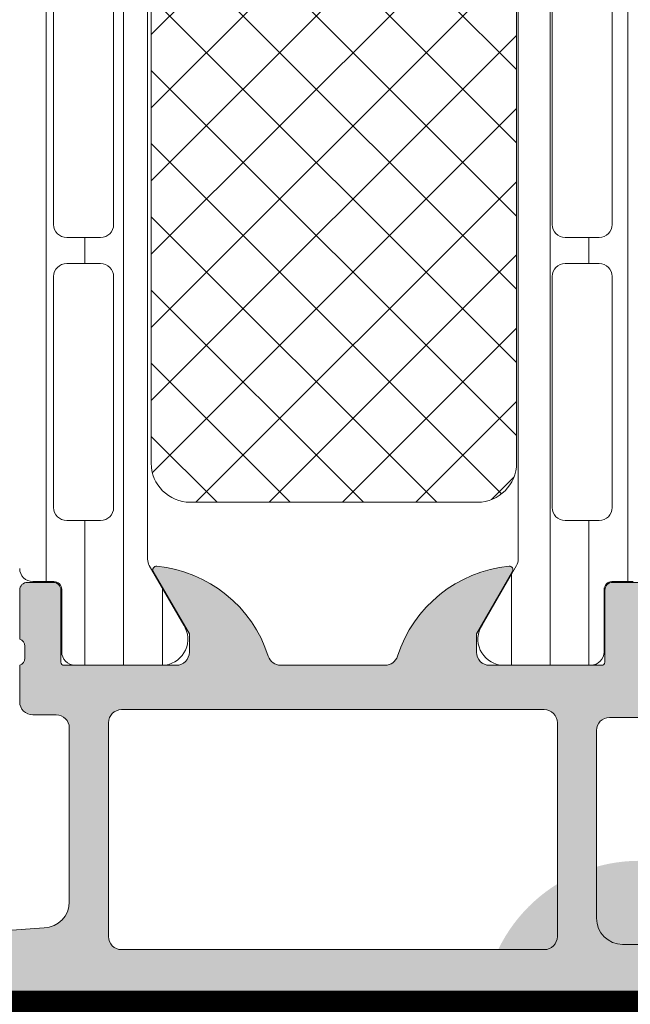
# Model space of a CAD drawing. Units: millimetres. Extents: x 1702 to 4852, y 395 to 1880.
# Drawn here: x 2207 to 2230, y 1238 to 1275 of the extents above; entities that cross this region are included whole.
import ezdxf

# ---------------------------------------------------------------- set-up
doc = ezdxf.new("R2010")
doc.units = ezdxf.units.MM
doc.linetypes.add('HIDDEN', pattern=[9.524999999999999, 6.35, -3.175])
for name, color, linetype, lineweight in [('0S-Profile Aluminium', 254, 'Continuous', 0), ('0S-Profile Isolator', 91, 'Continuous', 0), ('0S-Profile PVC-U', 22, 'Continuous', 0), ('0S-Shading Aluminium', 252, 'Continuous', 0), ('0S-Shading Isolator', 103, 'Continuous', 0), ('0S-Shading PVC-U', 253, 'Continuous', 0), ('_SKP', 255, 'Continuous', 0)]:
    doc.layers.add(name, color=color, linetype=linetype, lineweight=lineweight)
doc.layers.add('Tekstai', color=7, linetype='Continuous')
pattern_1 = [(90, (0, 0), (-1.485899999999999, 3e-16), [])]

# ---------------------------------------------------------------- blocks, each defined once
blk = doc.blocks.new('357430__41D57EE2_C8F6_4D2E_A1BE_FDDD36F53809_')
at = {"layer": '0S-Shading Aluminium'}
h = blk.add_hatch(color=256, dxfattribs=at)
edge = h.paths.add_edge_path()
edge.add_ellipse((6.400003639356783, 10.00014096847118), major_axis=(0, 0.4999963606434275), ratio=1, start_angle=270, end_angle=360, ccw=False)
edge.add_line((6.900000000000089, 10.00014096847118), (6.900000000196314, 2.799159322811789))
edge.add_ellipse((5.899980176852067, 2.799159322811817), major_axis=(0, 1.000019823344326), ratio=1, start_angle=180, end_angle=270, ccw=False)
edge.add_line((5.899980176852067, 1.799139499467486), (2.700130882247776, 1.799139499664079))
edge.add_ellipse((2.700099866834535, 2.799108365027535), major_axis=(0, 0.9999688658444544), ratio=1, start_angle=89.9982160610603, end_angle=180.0017771076077, ccw=False)
edge.add_line((1.700131001474801, 2.799139499665557), (1.699981689453352, 4.499992370605468))
edge.add_line((1.699981689453352, 4.499992370605468), (1.100006103515852, 4.499992370605355))
edge.add_line((1.100006103515852, 4.499992370605355), (0, 3.399986267089616))
edge.add_line((0, 3.399986267089616), (0, 0))
edge.add_line((0, 0), (73.99993505544124, -4.2172417e-09))
edge.add_arc((73.99993505544124, 0.5000649456081306), 0.5000649498253759, 270, 360)
edge.add_line((74.50000000526666, 0.5000649456081306), (74.50000000649197, 4.499919421516436))
edge.add_arc((73.99991942085808, 4.49991942085802), 0.5000805856339384, 0, 90)
edge.add_line((73.99991942085808, 5.000000006491944), (72.70000112059392, 5.000000002494886))
edge.add_arc((72.70000112309117, 4.499950048784057), 0.5000499537108168, 90.00000028613461, 180)
edge.add_line((72.19995116938027, 4.499950048784057), (72.199951171875, 4))
edge.add_line((72.199951171875, 4), (73.199951171875, 4))
edge.add_line((73.199951171875, 4), (73.1999511725587, 2.499963026306318))
edge.add_ellipse((72.1999881455688, 2.499963026306318), major_axis=(0, 0.9999630269898743), ratio=1, start_angle=180, end_angle=270, ccw=False)
edge.add_line((72.1999881455688, 1.499999999316457), (68.20002804141336, 1.499999997045762))
edge.add_ellipse((68.20002804158433, 2.500076869709232), major_axis=(0, 1.000076872663481), ratio=1, start_angle=90, end_angle=179.9999999902041, ccw=False)
edge.add_line((67.19995116892096, 2.500076869709232), (67.199951171875, 4))
edge.add_line((67.199951171875, 4), (68.199951171875, 4))
edge.add_line((68.199951171875, 4), (68.19995117384701, 4.500044405263793))
edge.add_arc((67.6999955771389, 4.500044405263793), 0.4999555967082046, 0, 90)
edge.add_line((67.6999955771389, 5.000000001971983), (64.89996337855428, 5))
edge.add_arc((64.89996337890625, 4.5), 0.5000000000000142, 90.00000004033329, 180)
edge.add_line((64.39996337890625, 4.5), (64.39996337890625, 4.300000000000039))
edge.add_arc((64.89996337890648, 4.300000000000039), 0.5000000000000427, 180, 270.0000001411666)
edge.add_line((64.89996338013837, 3.799999999999982), (65.39992827974083, 3.800000001231865))
edge.add_ellipse((65.39992827974083, 3.299964900834595), major_axis=(0, 0.5000351003972529), ratio=1, start_angle=270, end_angle=360, ccw=False)
edge.add_line((65.89996338013793, 3.299964901006205), (65.89996337918069, 2.500013511701581))
edge.add_ellipse((65.39994681544704, 2.500013511701467), major_axis=(0, 0.5000165637336096), ratio=1, start_angle=180, end_angle=270, ccw=False)
edge.add_line((65.39994681544704, 1.999996947967844), (34.09993451157652, 1.999996948242312))
edge.add_line((34.09993451157652, 1.999996948242312), (28.0614703455517, 2.432394048983837))
edge.add_ellipse((28.09992640041264, 3.431646224154093), major_axis=(0, 0.9999918888360748), ratio=1, start_angle=89.99864418460021, end_angle=177.7960690305432, ccw=False)
edge.add_line((27.09993451185665, 3.431669887407196), (27.10009228759782, 10.09914627692328))
edge.add_ellipse((27.60009228745776, 10.09913444519026), major_axis=(0, 0.4999999999999526), ratio=1, start_angle=360, end_angle=449.9986441832561, ccw=False)
edge.add_line((27.60009228745776, 10.5991344451902), (28.5, 10.5991344451902))
edge.add_arc((28.5, 11.0991344451902), 0.5000000000000071, 270, 360)
edge.add_line((29, 11.0991344451902), (29, 12.5))
edge.add_ellipse((29.07883644654294, 12.7675205919931), major_axis=(0, 0.2788950563274276), ratio=1, start_angle=88.83541062589649, end_angle=163.5801235805281, ccw=False)
edge.add_line((28.79999900000007, 12.7731889999915), (28.79999900000007, 13.22678299999145))
edge.add_ellipse((29.07886709564309, 13.23244365946854), major_axis=(0, 0.2789255417371548), ratio=1, start_angle=16.424594555338217, end_angle=91.16287007289282, ccw=False)
edge.add_line((29, 13.4999869999915), (29, 15.379998))
edge.add_arc((28.70000000000004, 15.379998), 0.3000000000000007, 0, 90)
edge.add_line((28.70000000000004, 15.67999800000001), (27.72002568095718, 15.67999800000001))
edge.add_arc((27.72002568095718, 15.379998), 0.3000000000000007, 90, 180)
edge.add_line((27.42002568095723, 15.379998), (27.42002568095723, 12.62))
edge.add_ellipse((27.30002568095711, 12.62), major_axis=(0, 0.1200000000000081), ratio=1, start_angle=180, end_angle=270, ccw=False)
edge.add_line((27.30002568095711, 12.5), (23, 12.5))
edge.add_ellipse((23, 13), major_axis=(0, 0.5), ratio=1, start_angle=90, end_angle=180, ccw=False)
edge.add_line((22.5, 13), (22.5, 13.69999999999999))
edge.add_line((22.5, 13.69999999999999), (23.88149545762235, 16.09282032302755))
edge.add_arc((23.76188021535177, 16.16188021535168), 0.1381197846482943, 329.9999999999891, 455.6225775508536)
edge.add_arc((24.23822324117373, 11.32339113815223), 4.999999999999966, 95.62257755079371, 162.2515836439297)
edge.add_ellipse((19, 13.00000000000003), major_axis=(0, 0.5000000000000347), ratio=1, start_angle=180, end_angle=252.2515836439309, ccw=False)
edge.add_line((19, 12.5), (15, 12.5))
edge.add_ellipse((15, 12.99999999999991), major_axis=(0, 0.4999999999999201), ratio=1, start_angle=107.748416356066, end_angle=180, ccw=False)
edge.add_arc((9.761776758826043, 11.32339113815209), 5.00000000000009, 17.7484163560702, 84.37742244920389)
edge.add_arc((10.23811978464823, 16.16188021535168), 0.1381197846482951, 84.37742244914621, 210.0000000000108)
edge.add_line((10.11850454237765, 16.09282032302755), (11.5, 13.69999999999999))
edge.add_line((11.5, 13.69999999999999), (11.5, 13))
edge.add_ellipse((11, 13), major_axis=(0, 0.5), ratio=1, start_angle=180, end_angle=270, ccw=False)
edge.add_line((11, 12.5), (6.699974319042668, 12.5))
edge.add_ellipse((6.699974319042668, 12.61999999999992), major_axis=(0, 0.1199999999999246), ratio=1, start_angle=90, end_angle=180, ccw=False)
edge.add_line((6.579974319042777, 12.61999999999992), (6.579974319042777, 15.37999799999994))
edge.add_arc((6.279974319042821, 15.37999799999994), 0.2999999999999989, 0, 90)
edge.add_line((6.279974319042821, 15.67999799999993), (5.299999999999955, 15.67999799999993))
edge.add_arc((5.299999999999955, 15.37999799999991), 0.3000000000000025, 90, 180)
edge.add_line((5, 15.37999799999991), (5, 13.49998699999142))
edge.add_ellipse((4.921132904356909, 13.23244365946848), major_axis=(0, 0.2789255417371497), ratio=1, start_angle=268.83712992711287, end_angle=343.57540544466013, ccw=False)
edge.add_line((5.200000999999928, 13.22678299999143), (5.200000999999928, 12.77318899999133))
edge.add_ellipse((4.921163553456835, 12.76752059199305), major_axis=(0, 0.2788950563274273), ratio=1, start_angle=196.4198764195152, end_angle=271.1645893740794, ccw=False)
edge.add_line((5, 12.49999999999991), (0.7000030448593861, 12.4999999999998))
edge.add_arc((0.7000030448593862, 11.99999695513119), 0.5000030448686275, 90, 180)
edge.add_line((0.1999999999907231, 11.99999695513119), (0.1999999999907231, 11.00014037396553))
edge.add_arc((0.7000030448596135, 11.00014037397017), 0.5000030448687909, 180, 270)
edge.add_line((0.7000030448596135, 10.50013732910136), (6.400003639356783, 10.50013732911463))
edge = h.paths.add_edge_path()
edge.add_line((8.40000000000009, 2.099142551421891), (8.40000000000009, 10.29913139343239))
edge.add_ellipse((8.90000000000009, 10.29913139343239), major_axis=(0, 0.5), ratio=1, start_angle=360, end_angle=450, ccw=False)
edge.add_line((8.90000000000009, 10.79913139343239), (25.09999999999991, 10.79913139343239))
edge.add_ellipse((25.09999999999991, 10.29913139343239), major_axis=(0, 0.5), ratio=1, start_angle=270, end_angle=360, ccw=False)
edge.add_line((25.59999999999991, 10.29913139343239), (25.59999999999991, 2.099142551421892))
edge.add_ellipse((25.09999999999991, 2.099142551421891), major_axis=(0, 0.5), ratio=1, start_angle=180, end_angle=270, ccw=False)
edge.add_line((25.09999999999991, 1.599142551421891), (8.900000000000091, 1.599142551421891))
edge.add_ellipse((8.90000000000009, 2.099142551421891), major_axis=(0, 0.5), ratio=1, start_angle=90, end_angle=180, ccw=False)
at = {"layer": '0S-Profile Aluminium', "color": 7}
for points in [[(10.11850454237765, 16.09282032302755), (11.5, 13.69999999999999), (11.5, 13)], [(22.5, 13), (22.5, 13.69999999999999), (23.88149545762235, 16.09282032302755)], [(6.279974319042821, 15.67999799999993), (5.299999999999955, 15.67999799999993)], [(28.70000000000004, 15.67999800000001), (27.72002568095718, 15.67999800000001)], [(6.579974319042777, 12.61999999999992), (6.579974319042777, 15.37999799999994)], [(27.42002568095723, 15.379998), (27.42002568095723, 12.62)], [(29, 13.4999869999915), (29, 15.379998)], [(28.79999900000007, 12.7731889999915), (28.79999900000007, 13.22678299999145)], [(11, 12.5), (6.699974319042668, 12.5)], [(19, 12.5), (15, 12.5)], [(27.30002568095711, 12.5), (23, 12.5)], [(29, 11.0991344451902), (29, 12.5)], [(8.90000000000009, 10.79913139343239), (25.09999999999991, 10.79913139343239)], [(27.60009228745776, 10.5991344451902), (28.5, 10.5991344451902)], [(0.7000030448596135, 10.50013732910136), (6.400003639356783, 10.50013732911463)], [(8.40000000000009, 2.099142551421891), (8.40000000000009, 10.29913139343239)], [(25.59999999999991, 10.29913139343239), (25.59999999999991, 2.099142551421891)], [(6.900000000000089, 10.00014096847118), (6.900000000196314, 2.799159322811789)], [(27.09993451185665, 3.431669887407196), (27.10009228759782, 10.09914627692328)], [(1.700131001474801, 2.799139499665557), (1.699981689453352, 4.499992370605468), (1.100006103515852, 4.499992370605355), (0, 3.399986267089616), (0, 0), (73.99993505544124, -4.2172417e-09)], [(65.39994681544704, 1.999996947967844), (34.09993451157652, 1.999996948242312), (28.0614703455517, 2.432394048983837)], [(5.899980176852067, 1.799139499467486), (2.700130882247776, 1.799139499664079)], [(25.09999999999991, 1.599142551421891), (8.90000000000009, 1.599142551421891)]]:
    blk.add_lwpolyline(points, dxfattribs=at)
for centre, radius, start, end in [((10.23811978464823, 16.16188021535168), 0.1381197846482951, 84.37742244914621, 210.0000000000108), ((9.761776758826043, 11.32339113815209), 5.00000000000009, 17.7484163560702, 84.37742244920389), ((24.23822324117373, 11.32339113815223), 4.999999999999966, 95.62257755079371, 162.2515836439297), ((23.76188021535177, 16.16188021535168), 0.1381197846482943, 329.9999999999891, 95.62257755085382), ((6.279974319042821, 15.37999799999994), 0.2999999999999989, 0, 90), ((27.72002568095718, 15.379998), 0.3000000000000007, 90, 180), ((28.70000000000004, 15.379998), 0.3000000000000007, 0, 90), ((28.5, 11.0991344451902), 0.5000000000000071, 270, 0)]:
    blk.add_arc(centre, radius, start, end, dxfattribs=at)
at = {"layer": '0S-Profile Aluminium', "color": 7, "extrusion": (0, 0, -1)}
for centre, radius, start, end in [((-29.07886709564309, 13.23244365946854), 0.2789255417371548, 358.8371299271072, 73.5754054446618), ((-11, 13), 0.5, 180, 270), ((-15, 12.99999999999991), 0.4999999999999201, 270, 342.251583643934), ((-19, 13.00000000000003), 0.5000000000000347, 197.7484163560691, 270), ((-23, 13), 0.5, 270, 0), ((-6.699974319042668, 12.61999999999992), 0.1199999999999246, 270, 0), ((-27.30002568095711, 12.62), 0.1200000000000081, 180, 270), ((-29.07883644654294, 12.7675205919931), 0.2788950563274276, 286.4198764194719, 1.164589374103496), ((-8.90000000000009, 10.29913139343239), 0.5, 0, 90), ((-25.09999999999991, 10.29913139343239), 0.5, 90, 180), ((-27.60009228745776, 10.09913444519026), 0.4999999999999526, 0.0013558167439009, 90), ((-6.400003639356783, 10.00014096847118), 0.4999963606434275, 90, 180), ((-28.09992640041264, 3.431646224154093), 0.9999918888360748, 272.2039309694568, 0.0013558153998221), ((-5.899980176852067, 2.799159322811817), 1.000019823344326, 180, 270), ((-8.90000000000009, 2.099142551421891), 0.5, 270, 0), ((-25.09999999999991, 2.099142551421891), 0.5, 180, 270)]:
    blk.add_arc(centre, radius, start, end, dxfattribs=at)
blk = doc.blocks.new('366260__0EBF1B9B_02BA_4FF8_84E2_708FA640DF47_')
at = {"layer": '0S-Shading Isolator'}
h = blk.add_hatch(dxfattribs=at)
h.set_pattern_fill('ANSI37', color=256, scale=0.625, angle=90, style=0)
h.set_pattern_definition([(135, (0, 0), (-1.403165018917055, -1.403165018917055), []), (225, (0, 0), (1.403165018917055, -1.403165018917055), [])])
edge = h.paths.add_edge_path()
edge.add_arc((11.46242725208572, 47.25119923934045), 1.5, 90, 180)
edge.add_line((9.962427252085718, 47.25119923934045), (9.962427252085718, 20.25119923934045))
edge.add_arc((11.46242725208572, 20.25119923934045), 1.499999999999996, 180, 270)
edge.add_line((11.46242725208572, 18.75119923934045), (22.46242725208572, 18.75119923934045))
edge.add_arc((22.46242725208572, 20.25119923934045), 1.5, 270, 360)
edge.add_line((23.96242725208572, 20.25119923934045), (23.96242725208572, 47.25119923934045))
edge.add_arc((22.46242725208572, 47.25119923934045), 1.5, 0, 90)
edge.add_line((22.46242725208572, 48.75119923934045), (11.46242725208572, 48.75119923934045))
at = {"layer": '0S-Profile Isolator', "color": 7}
for points in [[(22.46242725208572, 48.75119923934045), (11.46242725208572, 48.75119923934045)], [(9.962427252085718, 47.25119923934045), (9.962427252085718, 20.25119923934045)], [(23.96242725208572, 20.25119923934045), (23.96242725208572, 47.25119923934045)], [(11.46242725208572, 18.75119923934045), (22.46242725208572, 18.75119923934045)]]:
    blk.add_lwpolyline(points, dxfattribs=at)
for centre, radius, start, end in [((11.46242725208572, 47.25119923934045), 1.5, 90, 180), ((22.46242725208572, 47.25119923934045), 1.5, 0, 90), ((11.46242725208572, 20.25119923934045), 1.499999999999996, 180, 270), ((22.46242725208572, 20.25119923934045), 1.5, 270, 0)]:
    blk.add_arc(centre, radius, start, end, dxfattribs=at)
blk = doc.blocks.new('284031__542B8814_8A2A_4796_8E4B_FF1B35514645___569B8BE6_E497_4FC9_8D8C_A8BE6AE14F9C_')
at = {"layer": '0S-Shading PVC-U'}
h = blk.add_hatch(dxfattribs=at)
h.set_pattern_fill('ANSI31', color=256, scale=0.4680000000000001, angle=45, style=0)
h.set_pattern_definition(pattern_1)
edge = h.paths.add_edge_path()
edge.add_line((29.00000000023783, 51.29260840990329), (29.00002292155796, 25.45125658823252))
edge.add_arc((29.20416178718006, 25.455375387072), 0.2041804127758791, 181.1558689438515, 269.5149389341728)
edge.add_line((29.2024332342844, 25.25120229122876), (33.30243323427294, 25.25120229122876))
edge.add_ellipse((33.30243323427294, 24.75120229122882), major_axis=(0, 0.4999999999999432), ratio=1, start_angle=270, end_angle=360, ccw=False)
edge.add_line((33.80243323427294, 24.75120229122882), (33.80243323427294, 23.92045306784115))
edge.add_ellipse((32.80243323427294, 23.92045306784118), major_axis=(0, 1.000000000000071), ratio=1, start_angle=194.999999999063, end_angle=270, ccw=False)
edge.add_line((33.06125227935968, 22.95452724154782), (32.30243323427294, 22.75120229122876))
edge.add_line((32.30243323427294, 22.75120229122876), (32.30243323427294, 23.75120229122877))
edge.add_line((32.30243323427294, 23.75120229122877), (30.00243323428822, 23.75120229122877))
edge.add_arc((30.00414226812563, 22.74707631855116), 1.004127427074073, 90.0975179748758, 179.7701403215255)
edge.add_line((29.00002292155796, 22.75110467439811), (29.00002292155796, 19.75122632025383))
edge.add_arc((30.00414248000584, 19.7553287754304), 1.004127938958013, 180.2340877213593, 269.9024699847287)
edge.add_line((30.00243323428549, 18.75120229122876), (32.30243323427294, 18.75120229122876))
edge.add_line((32.30243323427294, 18.75120229122876), (32.30243323427317, 19.75120229122871))
edge.add_line((32.30243323427317, 19.75120229122871), (33.0612522793956, 19.54787734086997))
edge.add_ellipse((32.80243323427317, 18.58195151458679), major_axis=(0, 0.9999999999994617), ratio=1, start_angle=270, end_angle=344.99999999881055, ccw=False)
edge.add_line((33.80243323427249, 18.58195151458733), (33.80243323427294, 17.75120229122902))
edge.add_ellipse((33.30243323427294, 17.75120229122876), major_axis=(0, 0.5), ratio=1, start_angle=180, end_angle=270, ccw=False)
edge.add_line((33.30243323427294, 17.25120229122876), (29.20243323428463, 17.25120229122876))
edge.add_arc((29.20243323428463, 17.05120229122877), 0.1999999999999886, 90, 180)
edge.add_line((29.00243323428458, 17.05120229122661), (29.00111268929482, 16.21013004610083))
edge.add_ellipse((28.50111536862892, 16.21010925689816), major_axis=(0, 0.4999973210979703), ratio=1, start_angle=180.0020240769213, end_angle=270.0023822800018, ccw=False)
edge.add_line((28.50113303193757, 15.71011193611221), (27.69079973539078, 15.71008330962971))
edge.add_arc((27.69081033343264, 15.41008330981691), 0.2999999999999968, 90.00202407689818, 180.0020752982497)
edge.add_line((27.39081033362959, 15.41007244358027), (27.39122921384228, 13.01007407424063))
edge.add_ellipse((26.89123323682725, 13.01005332437421), major_axis=(0, 0.4999959774455611), ratio=1, start_angle=180.002087236767, end_angle=270.00237777861173, ccw=False)
edge.add_line((26.89125145125763, 12.51005734726041), (23.41470721164114, 12.50993069970389))
edge.add_ellipse((23.55698200855545, 13.4997539283803), major_axis=(0, 0.999996070924482), ratio=1, start_angle=57.275059198048325, end_angle=171.8204672459816, ccw=False)
edge.add_line((22.71570977789656, 14.0403583824748), (24.03409677568379, 16.3240629837299))
edge.add_arc((23.60107500404297, 16.57404727380665), 0.5000000000000037, 330.0020786985503, 360.0018117434857)
edge.add_line((24.10107500379309, 16.57406308424987), (24.09998869139986, 50.92833079431193))
edge.add_arc((23.59998869164974, 50.92831498386865), 0.5000000000000508, 0.00181174348567, 30.00207189722822)
edge.add_line((24.03299235290183, 51.17833064206307), (22.7144399234453, 53.46193973131253))
edge.add_ellipse((23.55567298966571, 54.00260512706298), major_axis=(0, 0.9999960709244784), ratio=1, start_angle=8.183683349799196, end_angle=122.72909139771781, ccw=False)
edge.add_line((23.4133264887837, 54.99241804653365), (26.88987052002926, 54.99254469409654))
edge.add_ellipse((26.88988873445965, 54.49254871698275), major_axis=(0, 0.4999959774455875), ratio=1, start_angle=269.9941505605964, end_angle=360.0020872367669, ccw=False)
edge.add_line((27.38988470929963, 54.49249767140518), (27.38963969245174, 52.09260728859736))
edge.add_arc((27.68963969088827, 52.09257666045131), 0.2999999999999983, 179.9941504549236, 270.0020240768982)
edge.add_line((27.68965028893012, 51.7925766606385), (28.4999850158315, 51.79260528718653))
edge.add_ellipse((28.50000267914015, 51.29260796640053), major_axis=(0, 0.4999973210979807), ratio=1, start_angle=270.0000508192582, end_angle=360.00202407692126, ccw=False)
edge = h.paths.add_edge_path()
edge.add_line((27.70055130142623, 40.10119604774752), (27.70055130142623, 48.95118994053621))
edge.add_arc((27.20055129933871, 48.95118994053621), 0.5000000020876314, 0, 90)
edge.add_line((27.20055129933871, 49.45118994262384), (25.90053698081169, 49.45118994236243))
edge.add_arc((25.90053698091742, 48.95119358170581), 0.4999963606566098, 90.00000001211572, 180)
edge.add_line((25.4005406202607, 48.95119358170581), (25.4005406202607, 40.1011924065081))
edge.add_arc((25.9005369809172, 40.1011924065081), 0.4999963606565033, 180, 270)
edge.add_line((25.9005369809172, 39.60119604585162), (27.20053472658674, 39.60119604586487))
edge.add_arc((27.20055129926914, 40.10119604774752), 0.5000000021573007, 269.9981009104946, 360)
edge = h.paths.add_edge_path()
edge.add_line((27.700551301416, 29.40118994304766), (27.700551301416, 38.10119604656333))
edge.add_arc((27.200551301416, 38.10119604656333), 0.5000000000000036, 0, 90.00000000119856)
edge.add_line((27.20055130140554, 38.60119604656333), (25.90054062026366, 38.60119604656333))
edge.add_arc((25.90054062026366, 38.1011960465633), 0.5000000000000142, 90, 180)
edge.add_line((25.40054062026366, 38.1011960465633), (25.40054062026366, 29.40118994304766))
edge.add_arc((25.90054062026366, 29.40118994304766), 0.4999999999999929, 180, 270)
edge.add_line((25.90054062026366, 28.90118994304766), (27.200551301416, 28.90118994304766))
edge.add_arc((27.200551301416, 29.40118994304766), 0.5, 270, 360)
edge = h.paths.add_edge_path()
edge.add_arc((25.90053698090696, 27.40119358240432), 0.4999963606565672, 90.00000001211572, 180.0004170428646)
edge.add_line((25.40054062026366, 27.40118994304765), (25.40054062026366, 18.55121130535238))
edge.add_arc((25.90055587905272, 18.55121130535238), 0.5000152587890554, 180, 270)
edge.add_line((25.90055587905272, 18.05119604656332), (27.20056656020506, 18.05119604656332))
edge.add_arc((27.20056656020506, 18.55118078777426), 0.4999847412109304, 270, 360)
edge.add_line((27.700551301416, 18.55118078777426), (27.700551301416, 27.40118994123469))
edge.add_arc((27.20055129932826, 27.40118994123469), 0.5000000020876172, 0, 90)
edge.add_line((27.20055129932826, 27.90118994332229), (25.90053698080124, 27.90118994306087))
at = {"layer": '0S-Profile Aluminium', "color": 7}
for points in [[(25.40054062026366, 38.1011960465633), (25.40054062026366, 29.40118994304766)], [(27.700551301416, 29.40118994304766), (27.700551301416, 38.10119604656333)], [(25.90054062026366, 28.90118994304766), (27.200551301416, 28.90118994304766)], [(27.20055129932826, 27.90118994332229), (25.90053698080124, 27.90118994306087)], [(25.40054062026366, 27.40118994304765), (25.40054062026366, 18.55121130535238)], [(27.700551301416, 18.55118078777426), (27.700551301416, 27.40118994123469)], [(25.90055587905272, 18.05119604656332), (27.20056656020506, 18.05119604656332)]]:
    blk.add_lwpolyline(points, dxfattribs=at)
for centre, radius, start, end in [((25.90054062026366, 29.40118994304766), 0.4999999999999929, 180, 270), ((27.200551301416, 29.40118994304766), 0.5, 270, 0), ((25.90053698090696, 27.40119358240432), 0.4999963606565672, 90.00000001211572, 180.0004170428646), ((27.20055129932826, 27.40118994123469), 0.5000000020876172, 0, 90), ((25.90055587905272, 18.55121130535238), 0.5000152587890554, 180, 270), ((27.20056656020506, 18.55118078777426), 0.4999847412109304, 270, 0)]:
    blk.add_arc(centre, radius, start, end, dxfattribs=at)
at = {"layer": '0S-Profile PVC-U', "color": 7}
for points in [[(24.10107500379309, 16.57406308424987), (24.09998869139986, 50.92833079431193)], [(22.71570977789656, 14.0403583824748), (24.03409677568379, 16.3240629837299)], [(28.50113303193757, 15.71011193611221), (27.69079973539078, 15.71008330962971)], [(27.39081033362959, 15.41007244358027), (27.39122921384228, 13.01007407424063)], [(26.89125145125763, 12.51005734726041), (23.41470721164114, 12.50993069970389)]]:
    blk.add_lwpolyline(points, dxfattribs=at)
for centre, radius, start, end in [((23.60107500404297, 16.57404727380665), 0.5000000000000037, 330.0020786985503, 0.00181174348567), ((27.69081033343264, 15.41008330981691), 0.2999999999999968, 90.00202407689818, 180.0020752982497)]:
    blk.add_arc(centre, radius, start, end, dxfattribs=at)
at = {"layer": '0S-Profile PVC-U', "color": 7, "extrusion": (0, 0, -1)}
for centre, radius, start, end in [((-28.50111536862892, 16.21010925689816), 0.4999973210979704, 179.9976177199981, 269.9979759230787), ((-23.55698200855545, 13.4997539283803), 0.999996070924482, 278.1795327540184, 32.72494080195166), ((-26.89123323682725, 13.01005332437421), 0.4999959774455611, 179.9976222213883, 269.997912763233)]:
    blk.add_arc(centre, radius, start, end, dxfattribs=at)
blk = doc.blocks.new('284031__9073B405_9DAA_4825_8513_5DB464B5E458___7DEAB36A_70BF_4ACA_BEC9_903FACED48D5_')
at = {"layer": '0S-Shading PVC-U'}
h = blk.add_hatch(dxfattribs=at)
h.set_pattern_fill('ANSI31', color=256, scale=0.4680000000000001, angle=45, style=0)
h.set_pattern_definition(pattern_1)
edge = h.paths.add_edge_path()
edge.add_line((4.998753296261156, 51.29235625526817), (4.99986598574992, 16.2098575457658))
edge.add_arc((5.499863306596353, 16.20987340386517), 0.4999973210979844, 180.0018172140356, 270.0020240769213)
edge.add_line((5.499880969905007, 15.70987608307919), (6.310215696802742, 15.70990470962718))
edge.add_ellipse((6.310226294848233, 15.40990470981438), major_axis=(0, 0.2999999999999952), ratio=1, start_angle=270.00207529789856, end_angle=360.002024077593, ccw=False)
edge.add_line((6.610226294651512, 15.4099155760488), (6.609981274070605, 13.00991718266516))
edge.add_arc((7.109977251276858, 13.00993265328299), 0.4999959774455781, 180.0017728165192, 270.0020872367669)
edge.add_line((7.109995465707242, 12.50993667616916), (10.58653949695258, 12.51006332373205))
edge.add_arc((10.4441929960708, 13.49987624320275), 0.9999960709244812, 278.1836833497862, 392.7290913977212)
edge.add_line((11.28542606229121, 14.04054163895327), (9.966873632834675, 16.32415072820265))
edge.add_ellipse((10.39987729408676, 16.57416638639705), major_axis=(0, 0.5000000000000542), ratio=1, start_angle=90.00181174348558, end_angle=120.0020718972282, ccw=False)
edge.add_line((9.899877294336648, 16.57415057595384), (9.89879098194342, 50.92841828601597))
edge.add_ellipse((10.39879098169353, 50.92843409645904), major_axis=(0, 0.500000000000026), ratio=1, start_angle=60.002078698534376, end_angle=90.00181174348558, ccw=False)
edge.add_line((9.96576921005294, 51.17841838653585), (11.28415620783994, 53.46212298779093))
edge.add_arc((10.44288397718105, 54.0027274418854), 0.9999960709244832, 327.2750591980497, 441.8204672459815)
edge.add_line((10.58515877409536, 54.99255067056185), (7.108614534479103, 54.99242402300532))
edge.add_arc((7.108632748909257, 54.49242804589154), 0.4999959774455663, 90.00208723674088, 180.0100001036723)
edge.add_line((6.608636779079232, 54.49234077922679), (6.609055647734522, 52.09245042051017))
edge.add_ellipse((6.309055652303868, 52.0923980604488), major_axis=(0, 0.2999999999999971), ratio=1, start_angle=180.0020240765508, end_angle=270.01000003511695, ccw=False)
edge.add_line((6.309066250343902, 51.792398060636), (5.498732953798934, 51.79236943415353))
edge.add_arc((5.498750617107589, 51.29237211336755), 0.4999973210979595, 90.00202407692126, 180.0018172140356)
edge = h.paths.add_edge_path()
edge.add_line((8.599325365472849, 48.95127006491335), (8.599325365486264, 40.10128778786139))
edge.add_ellipse((8.099329004829542, 40.10128778786139), major_axis=(0, 0.4999963606565672), ratio=1, start_angle=180, end_angle=270, ccw=False)
edge.add_line((8.099329004829542, 39.60129142720484), (6.799314686403023, 39.60129142694342))
edge.add_ellipse((6.799314686408252, 40.10129142903105), major_axis=(0, 0.5000000020876172), ratio=1, start_angle=90, end_angle=179.9999999994007, ccw=False)
edge.add_line((6.299314684320506, 40.10129142721294), (6.299314684320506, 48.95130058249148))
edge.add_ellipse((6.799299425531443, 48.95130058249146), major_axis=(0, 0.4999847412109304), ratio=1, start_angle=360, end_angle=450, ccw=False)
edge.add_line((6.799299425531443, 49.45128532370239), (8.099310106683786, 49.4512853237024))
edge.add_ellipse((8.099310106683786, 48.95127006491335), major_axis=(0, 0.5000152587890554), ratio=1, start_angle=270, end_angle=360, ccw=False)
edge = h.paths.add_edge_path()
edge.add_line((6.299314684320506, 29.40128532370241), (6.299314684320506, 38.10129142721809))
edge.add_ellipse((6.799314684320506, 38.10129142721809), major_axis=(0, 0.5), ratio=1, start_angle=360, end_angle=450, ccw=False)
edge.add_line((6.799314684320506, 38.60129142721809), (8.099325365472849, 38.60129142721809))
edge.add_ellipse((8.099325365472849, 38.10129142721809), major_axis=(0, 0.4999999999999929), ratio=1, start_angle=270, end_angle=360, ccw=False)
edge.add_line((8.599325365472849, 38.10129142721289), (8.599325365472849, 29.40128532370241))
edge.add_ellipse((8.099325365472849, 29.40128532370241), major_axis=(0, 0.5000000000000142), ratio=1, start_angle=180, end_angle=270, ccw=False)
edge.add_line((8.099325365472849, 28.90128532370241), (6.799314684320506, 28.90128532370241))
edge.add_ellipse((6.799314684320506, 29.40128532370241), major_axis=(0, 0.5), ratio=1, start_angle=90, end_angle=180, ccw=False)
edge = h.paths.add_edge_path()
edge.add_line((8.599325365475806, 27.4012889637576), (8.599325365475806, 18.55128778855916))
edge.add_ellipse((8.099329004819081, 18.5512877885599), major_axis=(0, 0.4999963606566205), ratio=1, start_angle=180, end_angle=270, ccw=False)
edge.add_line((8.099329004819081, 18.05129142790329), (6.79931468639279, 18.0512914276419))
edge.add_ellipse((6.799314686397794, 18.5512914297295), major_axis=(0, 0.5000000020876243), ratio=1, start_angle=90, end_angle=179.9999999994268, ccw=False)
edge.add_line((6.299314684310273, 18.55129142791139), (6.299314684310273, 27.40128532251819))
edge.add_ellipse((6.799314686467596, 27.40128532251819), major_axis=(0, 0.5000000021573073), ratio=1, start_angle=360, end_angle=450, ccw=False)
edge.add_line((6.799314686467596, 27.90128532467551), (8.099329004924812, 27.90128532441412))
edge.add_ellipse((8.09932900481931, 27.4012889637576), major_axis=(0, 0.4999963606565104), ratio=1, start_angle=270, end_angle=359.99999998791037, ccw=False)
at = {"layer": '0S-Profile Aluminium', "color": 7}
for points in [[(6.299314684320506, 29.40128532370241), (6.299314684320506, 38.10129142721809)], [(8.599325365472849, 38.10129142721289), (8.599325365472849, 29.40128532370241)], [(8.099325365472849, 28.90128532370241), (6.799314684320506, 28.90128532370241)], [(6.799314686467596, 27.90128532467551), (8.099329004924812, 27.90128532441412)], [(6.299314684310273, 18.55129142791139), (6.299314684310273, 27.40128532251819)], [(8.599325365475806, 27.4012889637576), (8.599325365475806, 18.55128778855916)], [(8.099329004819081, 18.05129142790329), (6.79931468639279, 18.0512914276419)]]:
    blk.add_lwpolyline(points, dxfattribs=at)
at = {"layer": '0S-Profile Aluminium', "color": 7, "extrusion": (0, 0, -1)}
for centre, radius, start, end in [((-6.799314684320506, 29.40128532370241), 0.5, 270, 0), ((-8.099325365472849, 29.40128532370241), 0.5000000000000142, 180, 270), ((-6.799314686467596, 27.40128532251819), 0.5000000021573073, 0, 90), ((-8.09932900481931, 27.4012889637576), 0.4999963606565104, 90.00000001208966, 180), ((-6.799314686397794, 18.5512914297295), 0.5000000020876243, 270.0000000005732, 0), ((-8.099329004819081, 18.5512877885599), 0.4999963606566205, 180, 270)]:
    blk.add_arc(centre, radius, start, end, dxfattribs=at)
at = {"layer": '0S-Profile PVC-U', "color": 7}
for points in [[(9.899877294336648, 16.57415057595384), (9.89879098194342, 50.92841828601597)], [(11.28542606229121, 14.04054163895327), (9.966873632834675, 16.32415072820265)], [(5.499880969905007, 15.70987608307919), (6.310215696802742, 15.70990470962718)], [(6.610226294651512, 15.4099155760488), (6.609981274070605, 13.00991718266516)], [(7.109995465707242, 12.50993667616916), (10.58653949695258, 12.51006332373205)]]:
    blk.add_lwpolyline(points, dxfattribs=at)
at = {"layer": '0S-Profile PVC-U', "color": 7, "extrusion": (0, 0, -1)}
for centre, radius, start, end in [((-10.39987729408676, 16.57416638639705), 0.5000000000000542, 329.9979281027718, 359.9981882565144), ((-6.310226294848233, 15.40990470981438), 0.2999999999999952, 89.99797592240702, 179.9979247021014)]:
    blk.add_arc(centre, radius, start, end, dxfattribs=at)
at = {"layer": '0S-Profile PVC-U', "color": 7}
for centre, radius, start, end in [((10.4441929960708, 13.49987624320275), 0.9999960709244812, 278.1836833497862, 32.72909139772123), ((7.109977251276858, 13.00993265328299), 0.4999959774455781, 180.0017728165192, 270.0020872367669)]:
    blk.add_arc(centre, radius, start, end, dxfattribs=at)
blk = doc.blocks.new('366260__53B78AE1_CD35_42E7_9BDA_6156F43E7B45_')
at = {"layer": '0S-Profile Aluminium', "color": 7, "true_color": 0xffffff}
blk.add_blockref('357430__41D57EE2_C8F6_4D2E_A1BE_FDDD36F53809_', (0, 0), dxfattribs=at)
at = {"layer": '0S-Profile Isolator', "color": 7, "true_color": 0xffffff}
blk.add_blockref('366260__0EBF1B9B_02BA_4FF8_84E2_708FA640DF47_', (0, 0), dxfattribs=at)
at = {"layer": '0S-Profile PVC-U', "color": 7, "true_color": 0xffffff}
for name in ['284031__9073B405_9DAA_4825_8513_5DB464B5E458___7DEAB36A_70BF_4ACA_BEC9_903FACED48D5_', '284031__542B8814_8A2A_4796_8E4B_FF1B35514645___569B8BE6_E497_4FC9_8D8C_A8BE6AE14F9C_']:
    blk.add_blockref(name, (0, 0), dxfattribs=at)

msp = doc.modelspace()

# ---------------------------------------------------------------- hatches: boundary and pattern name
at = {"layer": 'Tekstai'}
h = msp.add_hatch(color=256, dxfattribs=at)
edge = h.paths.add_edge_path()
edge.add_arc((2230.781471484865, 1237.086941452619), 6, -180, 180, ccw=False)

# ---------------------------------------------------------------- linework, layer by layer
msp.add_lwpolyline([(2214.708947159126, 1238.082199305585), (2262.378802208264, 1238.082199305585)])
at = {"layer": '_SKP', "color": 2, "linetype": 'HIDDEN', "const_width": 1}
msp.add_lwpolyline([(2326.288128778279, 1237.582199306801), (2205.325451228509, 1237.582199306801)], dxfattribs=at)
at = {"layer": '_SKP', "color": 2, "linetype": 'ByBlock'}
msp.add_lwpolyline([(2326.288128778279, 1238.082199306801), (2205.325451228509, 1238.082199306801)], dxfattribs=at)

# ---------------------------------------------------------------- block references
at = {"layer": '0S-Profile Aluminium', "color": 7, "true_color": 0xffffff, "extrusion": (0, 4e-16, -1)}
msp.add_blockref('366260__53B78AE1_CD35_42E7_9BDA_6156F43E7B45_', (-2236.036822667382, 1238.082199306801), dxfattribs=at)

doc.saveas('drawing.dxf')
